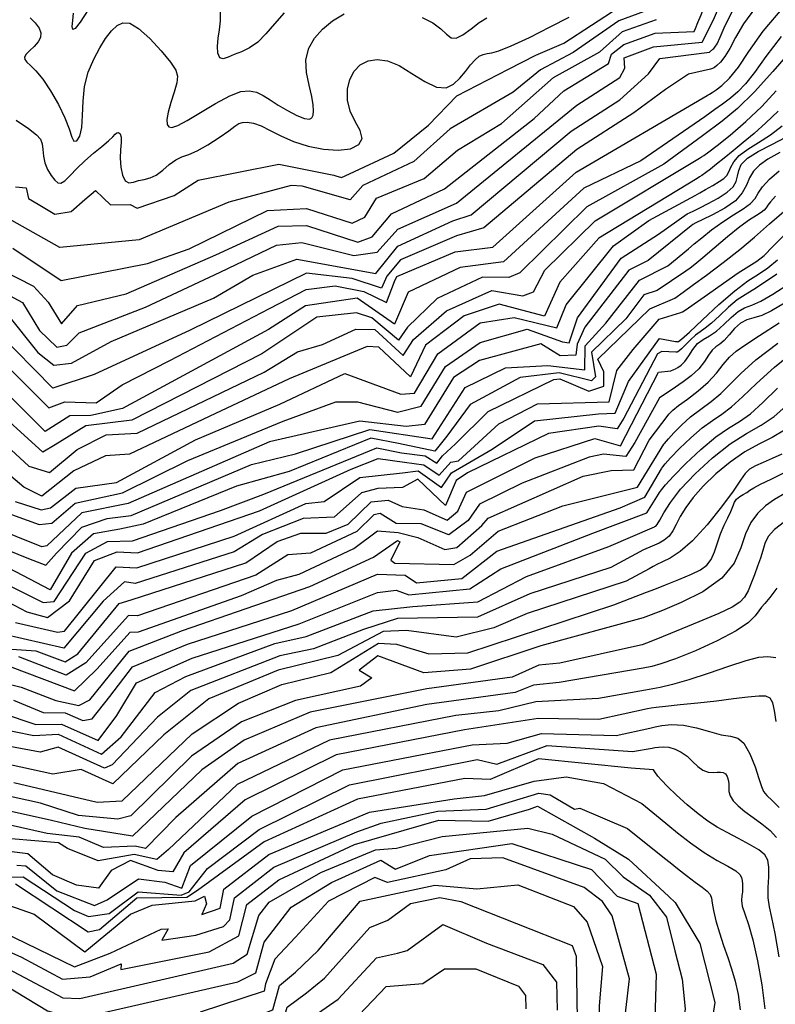
# Model space of a CAD drawing. Extents: x 356779 to 359979, y 1024428 to 1027586.
# Drawn here: x 357421 to 357609, y 1025045 to 1025290 of the extents above; entities that cross this region are included whole.
import ezdxf

# ---------------------------------------------------------------- set-up
doc = ezdxf.new("R2010")
doc.units = 0
doc.header["$LTSCALE"] = 25
doc.header["$MEASUREMENT"] = 0
doc.layers.add('INDEX', color=1, linetype='CONTINUOUS')
doc.layers.add('INTER', color=33, linetype='CONTINUOUS')

msp = doc.modelspace()

# ---------------------------------------------------------------- linework, layer by layer
at = {"layer": 'INDEX', "linetype": 'CONTINUOUS'}
for points, elevation in [([(357593.28, 1025282.22), (357593.49, 1025282.4), (357593.78, 1025282.71), (357594.29, 1025283.53), (357595.1, 1025285.24), (357596.31, 1025288.09), (357598.2, 1025291.84), (357601.04, 1025296.1), (357604.96, 1025300.5), (357609.42, 1025304.7)], 2360), ([(357542.47, 1025277.27), (357549.27, 1025280.78), (357556.28, 1025283.7), (357569.95, 1025292.69), (357571.14, 1025293.27)], 2350), ([(357417.76, 1025216.71), (357425.68, 1025206.89), (357429.63, 1025203.7), (357433.97, 1025204.2), (357443.89, 1025209.6), (357469.24, 1025220.37), (357479.03, 1025226.06), (357489.94, 1025230.09), (357509.58, 1025226.48), (357515.05, 1025233.27), (357528.65, 1025239.61), (357533.26, 1025241.04), (357558.06, 1025261.88), (357570.19, 1025269.64), (357577.23, 1025276.08), (357580.08, 1025279.92), (357592.4, 1025281.45), (357593.28, 1025282.22)], 2360), ([(357503.05, 1025251.29), (357514.04, 1025256.37), (357522.61, 1025263.36), (357529.69, 1025270.66), (357542.47, 1025277.27)], 2350), ([(357589.96, 1025255.19), (357590.39, 1025255.45), (357591.01, 1025255.84), (357592.23, 1025256.7), (357594.36, 1025258.32), (357597.56, 1025260.9), (357601.42, 1025264.23), (357605.39, 1025267.98), (357608.98, 1025271.85)], 2370), ([(357414.61, 1025186.71), (357423.44, 1025178.67), (357428.51, 1025177.05), (357435.42, 1025182.82), (357442.58, 1025186.45), (357450.32, 1025186.85), (357481.85, 1025201.97), (357490.12, 1025207.07), (357496.31, 1025208.85), (357504.6, 1025212.69), (357509.3, 1025212.61), (357516.32, 1025206.16), (357518.91, 1025210.09), (357527.12, 1025217.2), (357538.37, 1025222.28), (357546.09, 1025220.93), (357548.75, 1025221.91), (357551.57, 1025227.37), (357564.03, 1025239.56), (357589.96, 1025255.19)], 2370), ([(357461.59, 1025247.24), (357465.46, 1025249.67), (357485.5, 1025253.69), (357499.13, 1025250.91)], 2350), ([(357499.13, 1025250.91), (357499.67, 1025250.8), (357501.02, 1025250.36), (357503.05, 1025251.29)], 2350), ([(357587.2, 1025232.67), (357588.63, 1025233.86), (357590.48, 1025235.38), (357592.95, 1025237.32), (357595.7, 1025239.3), (357598.4, 1025241.05), (357600.79, 1025242.54), (357602.61, 1025243.88), (357603.72, 1025245.14), (357604.53, 1025246.47), (357605.59, 1025248.02), (357607.32, 1025249.9), (357609.7, 1025251.99)], 2380), ([(357420.09, 1025248), (357422.78, 1025247.76), (357423.36, 1025245.15), (357425.72, 1025243.73)], 2350), ([(357425.72, 1025243.73), (357429.89, 1025241.21), (357433.92, 1025241.94), (357437.34, 1025244.86)], 2350), ([(357437.34, 1025244.86), (357439.96, 1025247.1), (357441.88, 1025245.31)], 2350), ([(357441.88, 1025245.31), (357443.72, 1025243.58), (357448.58, 1025243.61), (357450.32, 1025242.7), (357459.46, 1025245.9), (357461.59, 1025247.24)], 2350), ([(357405.92, 1025162.72), (357423.34, 1025155.72), (357427.64, 1025154.07), (357430.32, 1025157.01), (357436.58, 1025163.47), (357442.85, 1025165.6), (357448.81, 1025166.42), (357478.67, 1025179.04), (357489.63, 1025181.73), (357508.09, 1025187.76), (357523.55, 1025185.41), (357531.71, 1025198.21), (357541.75, 1025203.06), (357552.24, 1025203.63), (357561.44, 1025202.58), (357561.52, 1025208.54), (357566.68, 1025214.19), (357575.05, 1025224.82), (357582.05, 1025228.4), (357587.2, 1025232.67)], 2380), ([(357609.16, 1025226.3), (357604.11, 1025222.93), (357601.24, 1025221.22), (357599.26, 1025219.92), (357597.15, 1025218.1), (357594.94, 1025216), (357592.94, 1025214.14), (357591.37, 1025212.91), (357590.1, 1025212.05), (357588.91, 1025211.19), (357587.66, 1025210.03), (357586.45, 1025208.78), (357585.45, 1025207.76), (357584.78, 1025207.19), (357584.39, 1025206.99), (357584.05, 1025206.97)], 2390), ([(357584.05, 1025206.97), (357580.55, 1025207.1), (357579.48, 1025206.55), (357571.11, 1025190.55), (357569.45, 1025187.91), (357564.94, 1025188.6), (357552.41, 1025186.76), (357532.37, 1025176.99), (357529.49, 1025175.08), (357526.9, 1025168.87), (357520.02, 1025175.37), (357516.15, 1025173.31), (357510.07, 1025173.09), (357506.04, 1025172.04), (357499.23, 1025165.97), (357491.55, 1025165.67), (357481.47, 1025161.64), (357474.37, 1025157.34), (357449.82, 1025149.46), (357447.19, 1025149.91), (357441.89, 1025145.1), (357432.14, 1025133.39), (357416.97, 1025136.87)], 2390), ([(357580.5, 1025177.97), (357580.61, 1025178.17), (357580.82, 1025178.48), (357581.43, 1025179.22), (357582.75, 1025180.67), (357584.99, 1025182.99), (357587.77, 1025185.71), (357590.61, 1025188.19), (357593.14, 1025190.02), (357595.48, 1025191.55), (357597.9, 1025193.36), (357600.65, 1025195.9), (357604.09, 1025199.21), (357608.56, 1025203.22), (357614.2, 1025207.77)], 2400), ([(357419.64, 1025120.51), (357426.93, 1025117.47), (357432.42, 1025117.35), (357436.86, 1025115.48), (357439.14, 1025115.89), (357443.52, 1025121.41), (357449.19, 1025128.76), (357462.83, 1025134.41), (357488.72, 1025142.8), (357509.98, 1025151.82), (357516.89, 1025151.6), (357519.64, 1025149.69), (357530.94, 1025150.74), (357539.62, 1025157.5), (357570.24, 1025168.32), (357576.35, 1025170.92), (357580.5, 1025177.97)], 2400), ([(357576.74, 1025147.31), (357578.85, 1025148.12), (357581.53, 1025149.16), (357584.81, 1025150.47), (357587.91, 1025151.77), (357590.18, 1025152.89), (357591.73, 1025154.01), (357592.8, 1025155.43), (357593.64, 1025157.35), (357594.38, 1025159.58), (357595.17, 1025161.87), (357596.07, 1025163.97), (357596.97, 1025165.81), (357597.72, 1025167.38), (357598.24, 1025168.66), (357598.65, 1025169.67), (357599.16, 1025170.47), (357599.91, 1025171.11), (357600.8, 1025171.64), (357601.65, 1025172.13), (357602.42, 1025172.64), (357603.42, 1025173.29), (357605.1, 1025174.2), (357607.72, 1025175.45), (357610.89, 1025176.97)], 2410), ([(357419.68, 1025100.06), (357440.41, 1025095.13), (357446.55, 1025095.46), (357463.96, 1025112.16), (357475.5, 1025119.74), (357486.22, 1025124.4), (357498.4, 1025127.41), (357510.23, 1025134.65), (357514.74, 1025134.41), (357522.7, 1025131.99), (357532.42, 1025132.3), (357568.65, 1025144.18), (357576.74, 1025147.31)], 2410), ([(357609, 1025115.24), (357608.56, 1025117.92), (357608.13, 1025119.86), (357607.51, 1025121.01), (357606.43, 1025121.5), (357604.64, 1025121.53), (357601.92, 1025121.26), (357598.38, 1025120.81), (357594.18, 1025120.29), (357589.55, 1025119.78), (357585.1, 1025119.33), (357581.48, 1025118.96), (357579.18, 1025118.69), (357577.97, 1025118.51), (357577.06, 1025118.33)], 2420), ([(357577.06, 1025118.33), (357564.98, 1025115.74), (357549.87, 1025115.92), (357531.58, 1025113.12), (357499.72, 1025106.89), (357477.09, 1025095.73), (357461.9, 1025082.62), (357459.13, 1025077.84), (357455.53, 1025078.19), (357448.67, 1025080.64), (357443.84, 1025078.16), (357440.68, 1025073.77), (357435.24, 1025074.55), (357429.31, 1025077.13), (357423.2, 1025082.35), (357408.68, 1025084.16)], 2420), ([(357410.52, 1025066.06), (357434.74, 1025054.24), (357443.58, 1025057.63), (357456.25, 1025063.62), (357458, 1025063.74), (357456.44, 1025060.86), (357464.88, 1025062.15), (357471.75, 1025064.26), (357473.31, 1025065.91), (357474.45, 1025071.42), (357484.26, 1025079.02), (357504.86, 1025087.8), (357510.89, 1025089.98), (357525, 1025092.97), (357536.93, 1025093.39), (357550.02, 1025097.42), (357552.82, 1025096.96), (357558.93, 1025093.46), (357560.19, 1025093.69), (357572.07, 1025088.64), (357581.25, 1025081.28)], 2430), ([(357581.25, 1025081.28), (357582.65, 1025080.16), (357584.44, 1025078.73), (357586.67, 1025076.97), (357588.87, 1025075.31), (357590.61, 1025074.04), (357591.85, 1025073.09), (357592.61, 1025072.26), (357592.94, 1025071.33), (357593.11, 1025070.07), (357593.39, 1025068.25), (357594.01, 1025065.7), (357594.89, 1025062.69), (357595.9, 1025059.58), (357596.93, 1025056.62), (357597.92, 1025053.73), (357598.82, 1025050.71), (357599.57, 1025047.39), (357600.07, 1025043.62)], 2430), ([(357413.66, 1025041.94), (357431.29, 1025030.82), (357478.32, 1025041.34), (357483.98, 1025043.59), (357485.64, 1025049.62), (357489.65, 1025052.92), (357495.24, 1025058.35), (357505.69, 1025070.6), (357524.24, 1025074.51), (357534.62, 1025073.66), (357544.81, 1025074.64), (357558.63, 1025069.22), (357562.05, 1025065.37), (357565.85, 1025054.33), (357565.01, 1025044.57), (357564.73, 1025028.17), (357560.83, 1025017.3), (357555.92, 1025007.23), (357555.87, 1025003.32), (357566.74, 1024997.27), (357585.03, 1024980.75), (357593.76, 1024970.57)], 2440)]:
    msp.add_lwpolyline(points, dxfattribs=dict(at, elevation=elevation))
at = {"layer": 'INTER', "linetype": 'CONTINUOUS', "flags": 128}
for points in [[(357588.92, 1025287.35), (357589.53, 1025288.86), (357590.31, 1025290.77), (357591.24, 1025293.16), (357592.07, 1025295.49), (357592.63, 1025297.36), (357593.14, 1025298.92), (357593.9, 1025300.45), (357595.22, 1025302.2), (357597.39, 1025304.36), (357600.68, 1025307.07), (357605.17, 1025310.4), (357610.15, 1025314.08)], [(357591.81, 1025286.39), (357592.51, 1025287.78), (357593.39, 1025289.56), (357594.42, 1025291.82), (357595.29, 1025294.12), (357595.79, 1025296.1), (357596.18, 1025297.75), (357596.81, 1025299.16), (357597.99, 1025300.45), (357599.77, 1025301.85), (357602.19, 1025303.64), (357605.18, 1025305.99), (357608.48, 1025308.63), (357611.76, 1025311.21)], [(357612.8, 1025301.84), (357607.95, 1025297.11), (357603.81, 1025292.59), (357600.87, 1025288.55), (357598.89, 1025285.13), (357597.46, 1025282.39), (357596.22, 1025280.39), (357595.15, 1025279.01), (357594.27, 1025278.15), (357593.62, 1025277.66), (357593.16, 1025277.43), (357592.67, 1025277.29)], [(357576.21, 1025291.58), (357569.87, 1025289.26), (357558.57, 1025281.39), (357550.43, 1025277.1), (357543.7, 1025271.54), (357528.04, 1025262.48), (357519.03, 1025254.29), (357506.33, 1025248.34), (357503.22, 1025244.79), (357491.25, 1025248.17), (357488.51, 1025248.4), (357473.09, 1025244.22), (357450.83, 1025234.87), (357431.12, 1025232.93), (357417.84, 1025240.44), (357410.39, 1025242.23)], [(357438.15, 1025292), (357436.16, 1025288.96), (357434.92, 1025287.35), (357434.34, 1025287.08), (357434.2, 1025287.85), (357434.3, 1025289.34), (357434.5, 1025291.21)], [(357486.78, 1025291.27), (357484.41, 1025288.54), (357482.28, 1025286.01), (357480.24, 1025283.95), (357478.2, 1025282.54), (357476.22, 1025281.6), (357474.41, 1025280.88), (357472.88, 1025280.22), (357471.66, 1025279.85), (357470.81, 1025280.11), (357470.35, 1025281.2), (357470.23, 1025282.93), (357470.39, 1025284.95), (357470.75, 1025287.03), (357471.04, 1025289.27), (357471, 1025291.87)], [(357591.87, 1025270.73), (357592.11, 1025270.87), (357592.45, 1025271.08), (357593.06, 1025271.47), (357594.05, 1025272.15), (357595.51, 1025273.24), (357597.38, 1025275.01), (357599.6, 1025277.74), (357602.21, 1025281.67), (357605.76, 1025286.74), (357610.92, 1025292.85)], [(357419.45, 1025232.8), (357431.43, 1025224.78), (357452.91, 1025229.02), (357463.24, 1025232.62), (357482.64, 1025242.16), (357492.32, 1025242.69), (357503.66, 1025239.04), (357506.86, 1025240.49), (357509.73, 1025245.24), (357521.53, 1025250.11), (357529.84, 1025257.1), (357540.79, 1025263.8), (357553.66, 1025275.23), (357565.2, 1025281.55), (357570.85, 1025286.58), (357579.28, 1025289.6)], [(357420.24, 1025264.58), (357423.37, 1025262.5), (357425.34, 1025260.99), (357426.33, 1025259.84), (357426.74, 1025258.69), (357426.9, 1025257.28), (357427.06, 1025255.66), (357427.4, 1025253.96), (357428.07, 1025252.31), (357428.94, 1025250.85), (357429.83, 1025249.72), (357430.6, 1025249.05), (357431.38, 1025248.96), (357432.37, 1025249.55), (357433.69, 1025250.83), (357435.35, 1025252.59), (357437.31, 1025254.53), (357439.46, 1025256.4), (357441.53, 1025258.06), (357443.2, 1025259.43), (357444.25, 1025260.44), (357444.84, 1025261.11), (357445.25, 1025261.46), (357445.69, 1025261.51), (357446.09, 1025261.18), (357446.33, 1025260.38), (357446.31, 1025259.03), (357446.18, 1025257.23), (357446.11, 1025255.13), (357446.26, 1025252.89), (357446.65, 1025250.89), (357447.31, 1025249.51), (357448.23, 1025249.04), (357449.36, 1025249.2), (357450.65, 1025249.57), (357452.04, 1025249.87), (357453.51, 1025250.24), (357455.06, 1025250.95), (357456.67, 1025252.16), (357458.29, 1025253.56), (357459.87, 1025254.76), (357461.41, 1025255.49), (357463.1, 1025256.06), (357465.22, 1025256.95), (357467.89, 1025258.46), (357470.68, 1025260.28), (357473.03, 1025261.95), (357474.57, 1025263.09), (357475.56, 1025263.74), (357476.46, 1025264.03), (357477.64, 1025264.08), (357479.18, 1025263.82), (357481.06, 1025263.16), (357483.3, 1025262.06), (357485.96, 1025260.69), (357489.12, 1025259.31), (357492.77, 1025258.14), (357496.6, 1025257.35), (357500.22, 1025257.1), (357503.24, 1025257.5), (357505.34, 1025258.51), (357506.21, 1025260.04), (357505.72, 1025261.99), (357504.45, 1025264.29), (357503.18, 1025266.85), (357502.5, 1025269.57), (357502.5, 1025272.26), (357503.08, 1025274.73), (357504.17, 1025276.79), (357505.71, 1025278.34), (357507.63, 1025279.33), (357509.87, 1025279.69), (357512.44, 1025279.32), (357515.34, 1025278.14), (357518.53, 1025276.21), (357521.75, 1025274.16), (357524.65, 1025272.78), (357527, 1025272.65), (357528.87, 1025273.55), (357530.44, 1025275.04), (357531.83, 1025276.71), (357533.09, 1025278.31), (357534.22, 1025279.61), (357535.25, 1025280.46), (357536.22, 1025280.94), (357537.2, 1025281.17), (357538.34, 1025281.34), (357540.13, 1025281.83), (357543.16, 1025283.02), (357547.7, 1025285.16), (357552.89, 1025287.76), (357557.54, 1025290.17)], [(357423.73, 1025290.02), (357424.99, 1025288.8), (357425.98, 1025287.49), (357426.43, 1025286.28), (357426.33, 1025285.15), (357425.74, 1025284.04), (357424.76, 1025282.92), (357423.66, 1025281.86), (357422.76, 1025280.96), (357422.33, 1025280.26), (357422.39, 1025279.67), (357422.91, 1025279.02), (357423.84, 1025278.16), (357425.17, 1025276.84), (357426.86, 1025274.78), (357428.83, 1025271.87), (357430.78, 1025268.49), (357432.38, 1025265.18), (357433.41, 1025262.41), (357434.05, 1025260.41), (357434.61, 1025259.38), (357435.32, 1025259.45), (357436.05, 1025260.6), (357436.57, 1025262.74), (357436.76, 1025265.74), (357436.87, 1025269.28), (357437.25, 1025272.98), (357438.18, 1025276.51), (357439.51, 1025279.73), (357441, 1025282.55), (357442.47, 1025284.91), (357443.9, 1025286.76), (357445.32, 1025288.07), (357446.78, 1025288.79), (357448.49, 1025288.65), (357450.68, 1025287.39), (357453.42, 1025284.89), (357456.26, 1025281.82), (357458.58, 1025279.01), (357459.91, 1025277.05), (357460.35, 1025275.55), (357460.13, 1025273.88), (357459.49, 1025271.58), (357458.71, 1025268.98), (357458.03, 1025266.56), (357457.7, 1025264.74), (357457.74, 1025263.55), (357458.15, 1025262.91), (357458.95, 1025262.77), (357460.38, 1025263.25), (357462.7, 1025264.49), (357466.01, 1025266.5), (357469.77, 1025268.77), (357473.29, 1025270.66), (357476.05, 1025271.69), (357478.16, 1025271.91), (357479.92, 1025271.53), (357481.59, 1025270.72), (357483.35, 1025269.61), (357485.36, 1025268.32), (357487.67, 1025266.96), (357489.98, 1025265.78), (357491.89, 1025265), (357493.09, 1025264.81), (357493.72, 1025265.15), (357494, 1025265.87), (357494.12, 1025266.91), (357494.04, 1025268.39), (357493.66, 1025270.47), (357492.98, 1025273.25), (357492.35, 1025276.43), (357492.21, 1025279.59), (357492.9, 1025282.44), (357494.34, 1025284.96), (357496.35, 1025287.24), (357498.78, 1025289.31), (357501.71, 1025291)], [(357521.06, 1025290.13), (357523.72, 1025288.76), (357525.71, 1025287.32), (357527.1, 1025285.99), (357528.24, 1025285.08), (357529.51, 1025284.96), (357531.21, 1025285.83), (357533.2, 1025287.31), (357535.24, 1025288.84), (357537.13, 1025290.01)], [(357416.43, 1025227.51), (357424.55, 1025223.34), (357428.2, 1025219.37), (357431.54, 1025213.96), (357435.48, 1025218.59), (357447.56, 1025221.47), (357469.86, 1025231.16), (357485.3, 1025238.22), (357492.37, 1025238.39), (357505.08, 1025234.3), (357508.63, 1025235.64), (357513.46, 1025241.32), (357526.65, 1025247.57), (357548.87, 1025265.02), (357556.28, 1025271.87), (357567.37, 1025278.64), (357568.08, 1025280.96), (357571.16, 1025283.43), (357578.91, 1025286.22), (357588.61, 1025286.6), (357588.92, 1025287.35)], [(357413.45, 1025223.73), (357421.88, 1025219.26), (357426.02, 1025212.35), (357430.37, 1025208.18), (357432.81, 1025208.72), (357435.91, 1025211.77), (357452.42, 1025218.17), (357470.9, 1025226.86), (357484.94, 1025233.51), (357491.2, 1025234.24), (357504.13, 1025230.98), (357509.91, 1025231.8), (357515.02, 1025237.51), (357529.62, 1025244), (357559.46, 1025268.31), (357570.12, 1025275.22), (357571.39, 1025277.53), (357571.25, 1025280.11), (357578.54, 1025282.85), (357590.58, 1025283.93), (357591.81, 1025286.39)], [(357610.24, 1025285.41), (357606.44, 1025280.43), (357603.6, 1025276.46), (357601.37, 1025273.64), (357599.46, 1025271.65), (357597.61, 1025270.08), (357595.65, 1025268.58), (357593.78, 1025267.24), (357591.22, 1025265.45)], [(357613.1, 1025282.4), (357608.11, 1025276.65), (357603.62, 1025271.6), (357599.34, 1025267.48), (357595.58, 1025264.36), (357590.64, 1025260.68)], [(357592.67, 1025277.29), (357587.24, 1025276.02), (357581.46, 1025272.23), (357573.6, 1025266.43), (357559.44, 1025257.3), (357536.38, 1025237.82), (357529.62, 1025235.86), (357515.72, 1025229.92), (357512.28, 1025225.88), (357510.96, 1025222.86), (357503.71, 1025225.24), (357492.34, 1025226.62), (357463.47, 1025212.46), (357439.66, 1025201.43), (357429.38, 1025198.03), (357415.27, 1025212.23)], [(357415.31, 1025206.16), (357428.39, 1025193.13), (357432.33, 1025194.63), (357440.17, 1025194.34), (357446.6, 1025198.82), (357458.39, 1025204.89), (357483.19, 1025217.77), (357492.27, 1025222.49), (357499.47, 1025223.46), (357506.58, 1025222.03), (357512.2, 1025219.26), (357514.24, 1025224.48), (357514.79, 1025225.77), (357529.23, 1025231.85), (357538.66, 1025233.05), (357559.27, 1025251.67), (357591.87, 1025270.73)], [(357591.22, 1025265.45), (357575.4, 1025254.49), (357561.18, 1025247.74), (357541.28, 1025229.37), (357530.47, 1025228.03), (357517.59, 1025221.84), (357514.19, 1025213.88), (357504.9, 1025220.39), (357492.12, 1025218.5), (357482.96, 1025212.55), (357446.65, 1025192.98), (357438.8, 1025191.25), (357433.57, 1025191.13), (357427.46, 1025187.22), (357415.87, 1025198.75)], [(357609.44, 1025266.81), (357606.39, 1025263.9), (357603.48, 1025261.32), (357600.76, 1025259.01), (357598.28, 1025256.97), (357596.08, 1025255.19), (357594.19, 1025253.68), (357592.63, 1025252.45), (357591.41, 1025251.52), (357590.53, 1025250.88), (357589.95, 1025250.49), (357589.34, 1025250.11)], [(357588.83, 1025245.92), (357589.98, 1025246.55), (357591.44, 1025247.36), (357593.21, 1025248.36), (357594.85, 1025249.33), (357596, 1025250.12), (357596.74, 1025250.85), (357597.25, 1025251.72), (357597.72, 1025252.88), (357598.46, 1025254.27), (357599.79, 1025255.79), (357601.91, 1025257.37), (357604.6, 1025259.07), (357607.54, 1025260.97), (357610.45, 1025263.15)], [(357590.64, 1025260.68), (357581.08, 1025253.66), (357562, 1025243.08), (357545.32, 1025226.63), (357542.57, 1025225.54), (357536.03, 1025225.56), (357524.8, 1025220.3), (357517.44, 1025213.15), (357515.22, 1025209.97), (357508.54, 1025215.5), (357504.75, 1025216.7), (357494.92, 1025215.67), (357481.3, 1025206.57), (357449.01, 1025190.1), (357437.58, 1025188.64), (357429.92, 1025183.94), (357426.86, 1025182.11), (357418.63, 1025189.65)], [(357588.35, 1025242.02), (357590, 1025242.83), (357592.09, 1025243.88), (357594.6, 1025245.24), (357596.83, 1025246.7), (357598.27, 1025248.06), (357599.03, 1025249.36), (357599.39, 1025250.69), (357599.66, 1025252.1), (357600.31, 1025253.6), (357601.82, 1025255.18), (357604.48, 1025256.82), (357607.87, 1025258.53), (357611.35, 1025260.36)], [(357609.88, 1025256.53), (357606.94, 1025254.91), (357604.8, 1025253.39), (357603.35, 1025251.89), (357602.37, 1025250.28), (357601.58, 1025248.47), (357600.56, 1025246.54), (357598.86, 1025244.58), (357596.21, 1025242.72), (357593.19, 1025241.09), (357590.6, 1025239.84), (357589.03, 1025239.06), (357588.31, 1025238.65), (357587.9, 1025238.34)], [(357589.34, 1025250.11), (357564.95, 1025235.25), (357555.23, 1025224.39), (357551.47, 1025215.89), (357540.17, 1025218.91), (357531.5, 1025215.98), (357521.9, 1025208.68), (357518.15, 1025200.86), (357510.3, 1025208.19), (357507.39, 1025208.35), (357488.08, 1025200.32), (357468.2, 1025190.96), (357448.43, 1025181.61), (357442.47, 1025181.24), (357434.6, 1025177.52), (357426.68, 1025171.19), (357422.14, 1025173.39), (357412.94, 1025181.21)], [(357420.06, 1025169.85), (357426.44, 1025167.78), (357428.76, 1025168.26), (357435.08, 1025173.14), (357445.21, 1025174.62), (357464.76, 1025185.18), (357485.72, 1025194.04), (357501.86, 1025201.63), (357515.79, 1025196.56), (357519.16, 1025196.81), (357524.96, 1025206.56), (357535.48, 1025214.21), (357543.93, 1025215.56), (357554.55, 1025213.03), (357556.84, 1025218.75), (357568.6, 1025233.4), (357577.38, 1025239.63), (357588.83, 1025245.92)], [(357608.83, 1025245.68), (357607.56, 1025244.34), (357606.93, 1025243.48), (357606.48, 1025242.82), (357605.98, 1025242.23), (357605.23, 1025241.63), (357604.07, 1025240.9), (357602.35, 1025239.81), (357599.95, 1025238.07), (357596.87, 1025235.58), (357593.6, 1025232.81), (357590.75, 1025230.37), (357588.78, 1025228.76), (357587.6, 1025227.86), (357586.52, 1025227.11)], [(357585.88, 1025221.88), (357588.43, 1025223.73), (357591.69, 1025226.11), (357595.81, 1025229.2), (357599.96, 1025232.46), (357603.59, 1025235.56), (357607.32, 1025238.86), (357612.05, 1025242.91)], [(357416.04, 1025167.67), (357425.94, 1025164.16), (357429.12, 1025164.48), (357434.91, 1025169.43), (357446.65, 1025171.99), (357462.9, 1025180.08), (357486.56, 1025189.84), (357499.6, 1025194.62), (357505, 1025194.63), (357514.96, 1025192.08), (357520.83, 1025193.52), (357526.83, 1025203.39), (357535.51, 1025209.37), (357547.12, 1025212.64), (357555.88, 1025209.54), (357557.54, 1025209.28), (357559.62, 1025215.45), (357570.49, 1025230.35), (357579.75, 1025236.29), (357586.87, 1025241.29), (357588.35, 1025242.02)], [(357587.9, 1025238.34), (357577.22, 1025229.72), (357572.37, 1025227.31), (357561.46, 1025213.2), (357559.59, 1025208.94), (357559.22, 1025206.2), (357555.34, 1025206.06), (357550.51, 1025209.07), (357535.28, 1025204.89), (357528.84, 1025200.65), (357521.64, 1025189.02), (357517.14, 1025188.47), (357505.63, 1025189.79), (357483.14, 1025184.72), (357448.1, 1025169.36), (357436.61, 1025167.04), (357427.9, 1025158.85), (357426.62, 1025158.61), (357407.04, 1025166.46)], [(357585.26, 1025216.83), (357585.43, 1025216.88), (357585.73, 1025217.02), (357586.62, 1025217.57), (357588.6, 1025218.94), (357591.91, 1025221.31), (357595.86, 1025224.12), (357599.52, 1025226.63), (357602.21, 1025228.31), (357604.21, 1025229.57), (357606.02, 1025231.01), (357608.17, 1025233.17), (357611.18, 1025236.24)], [(357584.37, 1025209.57), (357584.47, 1025209.55), (357584.69, 1025209.62), (357585.5, 1025210.23), (357587.41, 1025211.94), (357590.7, 1025215.03), (357594.76, 1025218.79), (357598.73, 1025222.23), (357601.95, 1025224.65), (357604.56, 1025226.35), (357606.9, 1025227.91), (357609.34, 1025229.87)], [(357586.52, 1025227.11), (357579.42, 1025222.3), (357576.14, 1025221.22), (357571.64, 1025215.23), (357563.11, 1025206.92), (357564.14, 1025200.87), (357563.1, 1025199.86), (357555.09, 1025201.86), (357545.38, 1025200.66), (357533.03, 1025193.98), (357527.21, 1025186.08), (357524.18, 1025182.37), (357515.22, 1025184.31), (357508.3, 1025185.58), (357488.08, 1025177.3), (357474.97, 1025173.71), (357451.82, 1025164.25), (357446.03, 1025163.03), (357439.46, 1025161.82), (357434, 1025157.04), (357428.67, 1025147.89), (357413.28, 1025155.95)], [(357583.52, 1025202.63), (357583.98, 1025202.84), (357584.59, 1025203.13), (357585.39, 1025203.69), (357586.31, 1025204.65), (357587.25, 1025206.05), (357588.28, 1025207.64), (357589.45, 1025209.08), (357590.84, 1025210.13), (357592.41, 1025211.05), (357594.13, 1025212.21), (357595.94, 1025213.83), (357597.77, 1025215.61), (357599.51, 1025217.1), (357601.13, 1025218), (357602.89, 1025218.67), (357605.13, 1025219.63), (357608.18, 1025221.36), (357612.49, 1025224.16)], [(357409.76, 1025153.29), (357426.94, 1025144.73), (357429.67, 1025145.01), (357437.58, 1025157.06), (357442.91, 1025159.92), (357449.16, 1025160.09), (357471.01, 1025167.65), (357481.73, 1025171.67), (357509.83, 1025183.16), (357515.97, 1025181.98), (357521.84, 1025181.19), (357524.75, 1025179.37), (357526.13, 1025181.22), (357529.32, 1025184.2), (357537.43, 1025192.22), (357553.76, 1025200.13), (357555.29, 1025200.33), (357562.42, 1025197.23), (357566.14, 1025198.5), (357566.15, 1025202.06), (357564.69, 1025205.19), (357577.62, 1025217.72), (357583.79, 1025220.37), (357585.88, 1025221.88)], [(357611.05, 1025219.15), (357607.83, 1025217.21), (357605.43, 1025216.09), (357603.42, 1025215.47), (357601.66, 1025214.97), (357600.08, 1025214.18), (357598.64, 1025212.84), (357597.31, 1025211.25), (357596.09, 1025209.85), (357594.98, 1025208.95), (357593.97, 1025208.29), (357593.05, 1025207.48), (357592.18, 1025206.22), (357591.16, 1025204.6), (357589.76, 1025202.82), (357587.86, 1025201.08), (357585.84, 1025199.55), (357582.9, 1025197.55)], [(357410.22, 1025149.04), (357422.92, 1025142.48), (357428.01, 1025141.06), (357433.55, 1025145.16), (357439.71, 1025155.24), (357445.34, 1025157.39), (357450.41, 1025157.07), (357480.66, 1025167.53), (357503.42, 1025177.88), (357510.15, 1025180.58), (357516.71, 1025179.64), (357521.51, 1025179.01), (357525.33, 1025176.37), (357528.17, 1025179.65), (357530.1, 1025179.98), (357540.15, 1025189.18), (357549.68, 1025194.12), (357567.51, 1025194.65), (357569.4, 1025202.4), (357573.43, 1025207.65), (357579.9, 1025215.12), (357585.26, 1025216.83)], [(357582.13, 1025191.28), (357582.33, 1025191.54), (357582.64, 1025191.91), (357583.35, 1025192.59), (357584.74, 1025193.7), (357586.95, 1025195.32), (357589.59, 1025197.33), (357592.12, 1025199.53), (357594.16, 1025201.76), (357595.83, 1025203.87), (357597.36, 1025205.7), (357599.07, 1025207.24), (357601.4, 1025208.87), (357604.84, 1025211.08), (357609.71, 1025214.24)], [(357420.11, 1025139.82), (357430.56, 1025137.39), (357432.25, 1025137.68), (357445.06, 1025153.61), (357450.26, 1025153.4), (357474.41, 1025161.27), (357492.19, 1025169.37), (357496.71, 1025169.88), (357505.58, 1025175.81), (357516.23, 1025176.99), (357520.1, 1025177.46), (357525.91, 1025173.38), (357528.38, 1025176.97), (357538.48, 1025182.87), (357548.94, 1025189.86), (357564.89, 1025191.62), (357568.99, 1025191.81), (357572.27, 1025199.67), (357580.03, 1025210.35), (357583.99, 1025209.62), (357584.37, 1025209.57)], [(357581.27, 1025184.29), (357582.27, 1025185.44), (357583.59, 1025186.91), (357585.44, 1025188.83), (357587.71, 1025190.88), (357590.23, 1025192.83), (357592.82, 1025194.73), (357595.27, 1025196.73), (357597.52, 1025198.98), (357600.16, 1025201.68), (357603.95, 1025205.05), (357609.36, 1025209.19)], [(357404.78, 1025134.2), (357425.16, 1025132.75), (357432.42, 1025130.03), (357435.56, 1025132.05), (357445.8, 1025144.49), (357448.83, 1025145.44), (357477.3, 1025154.63), (357485.04, 1025159.96), (357490.91, 1025161.97), (357497.2, 1025162), (357502.67, 1025164.22), (357508.45, 1025169.75), (357512.66, 1025170.16), (357516.14, 1025168.59), (357521.52, 1025167.82), (357527.3, 1025165.22), (357529.97, 1025167.48), (357532.1, 1025172.16), (357549.17, 1025180.73), (357563.97, 1025185.5), (357570.3, 1025183.68), (357579.73, 1025202.01), (357582.82, 1025202.33), (357583.52, 1025202.63)], [(357582.9, 1025197.55), (357580.01, 1025195.61), (357573.88, 1025184.55), (357571.68, 1025181.01), (357566.06, 1025181.62), (357562.53, 1025180.85), (357545.88, 1025174.45), (357535.35, 1025169.19), (357532.52, 1025165.12), (357527.7, 1025161.56), (357520.84, 1025164.34), (357514.59, 1025164.43), (357510.66, 1025166.92), (357509.07, 1025166.53), (357504.85, 1025162.38), (357493.38, 1025157.04), (357487.75, 1025156.62), (357479.77, 1025151.55), (357450.39, 1025141.48), (357448.14, 1025141.55), (357437.58, 1025129.8), (357432.71, 1025126.68), (357420.94, 1025131.28)], [(357579.72, 1025171.65), (357580.01, 1025172.11), (357580.46, 1025172.77), (357581.48, 1025174.03), (357583.44, 1025176.17), (357586.54, 1025179.3), (357590.27, 1025182.82), (357593.97, 1025185.92), (357597.11, 1025188.07), (357599.88, 1025189.74), (357602.63, 1025191.67), (357605.68, 1025194.43), (357609.31, 1025197.98)], [(357578.73, 1025163.55), (357578.87, 1025163.61), (357579.07, 1025163.74), (357579.44, 1025164.18), (357580.08, 1025165.19), (357581.08, 1025167.01), (357582.7, 1025169.6), (357585.25, 1025172.9), (357588.86, 1025176.76), (357593.13, 1025180.7), (357597.52, 1025184.16), (357601.58, 1025186.76), (357605.22, 1025188.85), (357608.46, 1025190.98), (357611.38, 1025193.58)], [(357419.18, 1025128.69), (357434.76, 1025122.83), (357440.28, 1025128.19), (357448.61, 1025137.36), (357450.67, 1025137.48), (357476.22, 1025146.48), (357484.96, 1025150.28), (357490.52, 1025151.79), (357504.1, 1025158.18), (357509.99, 1025162.54), (357515.09, 1025162.14), (357519.96, 1025160.91), (357526.74, 1025157.94), (357529.7, 1025158.46), (357535.91, 1025163.86), (357537.47, 1025165.7), (357561.03, 1025176.16), (357567.98, 1025177.57), (357573.61, 1025177.69), (357577.44, 1025185.09), (357582.13, 1025191.28)], [(357611.02, 1025187.61), (357607.98, 1025185.77), (357604.69, 1025184.12), (357601.17, 1025182.19), (357597.51, 1025179.65), (357593.96, 1025176.71), (357590.84, 1025173.69), (357588.36, 1025170.89), (357586.5, 1025168.36), (357585.14, 1025166.12), (357584.16, 1025164.18), (357583.32, 1025162.55), (357582.38, 1025161.23), (357581.18, 1025160.23), (357579.94, 1025159.52), (357578.14, 1025158.73)], [(357415.13, 1025125.32), (357421.54, 1025123.77), (357430.08, 1025120.4), (357435.81, 1025119.15), (357438.54, 1025120.6), (357448.34, 1025132.69), (357461.58, 1025137.85), (357493.15, 1025148.76), (357508.96, 1025156.05), (357514.95, 1025160.2), (357515.54, 1025159.84), (357513.29, 1025155.3), (357514.27, 1025154.58), (357528.94, 1025154.24), (357533.03, 1025156.49), (357539.96, 1025162.47), (357555.99, 1025168.82), (357574.51, 1025173.43), (357581.07, 1025184.07), (357581.27, 1025184.29)], [(357610.35, 1025181.64), (357607.95, 1025180.51), (357605.73, 1025179.59), (357603.81, 1025178.76), (357602.31, 1025177.91), (357601.24, 1025176.83), (357600.1, 1025175.16), (357598.28, 1025172.45), (357595.37, 1025168.51), (357591.8, 1025164.07), (357588.22, 1025160.13), (357585.15, 1025157.44), (357582.67, 1025155.82), (357580.76, 1025154.85), (357579.38, 1025154.17), (357578.44, 1025153.68), (357577.45, 1025153.15)], [(357416.52, 1025117.4), (357425.15, 1025114.49), (357431.5, 1025114.58), (357440.61, 1025110.52), (357445.28, 1025116.69), (357450.16, 1025124.84), (357463.97, 1025130.94), (357490.56, 1025139.44), (357509.96, 1025147.28), (357514.59, 1025147.81), (357517.77, 1025146.68), (357532.95, 1025148.18), (357540.57, 1025153.11), (357563.47, 1025162.03), (357576.82, 1025167.07), (357579.72, 1025171.65)], [(357611.15, 1025171.88), (357608.57, 1025170.37), (357606.29, 1025168.76), (357604.34, 1025166.9), (357602.72, 1025164.64), (357601.39, 1025161.81), (357600.21, 1025158.34), (357598.51, 1025154.54), (357595.5, 1025150.79), (357590.76, 1025147.46), (357585.36, 1025144.73), (357580.72, 1025142.78), (357577.92, 1025141.67), (357576.64, 1025141.19), (357575.96, 1025140.99)], [(357611.04, 1025164.79), (357608.52, 1025162.88), (357607, 1025161.13), (357606.19, 1025159.46), (357605.66, 1025157.71), (357605.04, 1025155.8), (357604.33, 1025153.76), (357603.57, 1025151.66), (357602.8, 1025149.61), (357601.99, 1025147.71), (357601.1, 1025146.1), (357599.96, 1025144.84), (357598.05, 1025143.61), (357594.74, 1025142.05), (357589.74, 1025139.93), (357584.16, 1025137.65), (357579.48, 1025135.77), (357576.77, 1025134.71), (357575.66, 1025134.29), (357575.27, 1025134.18)], [(357405.06, 1025115.73), (357424.65, 1025111.7), (357430.67, 1025112.04), (357441.42, 1025107.07), (357446.36, 1025111.37), (357454.81, 1025122.41), (357462.36, 1025126.38), (357484.48, 1025134.6), (357492.24, 1025136.34), (357508.89, 1025142.7), (357518.76, 1025143.79), (357534.92, 1025144.96), (357546.99, 1025151.25), (357567.39, 1025158.72), (357578.73, 1025163.55)], [(357578.14, 1025158.73), (357576.01, 1025157.82), (357567.89, 1025153.49), (357547.79, 1025146.94), (357534.84, 1025141.12), (357514.97, 1025140.81), (357506.54, 1025138.05), (357494.11, 1025133.3), (357485.76, 1025131.54), (357463.65, 1025122.9), (357455.39, 1025116.3), (357444.14, 1025104.47), (357442.23, 1025103.61), (357430.73, 1025108.85), (357426.26, 1025107.63), (357406.17, 1025111.31)], [(357577.45, 1025153.15), (357571.71, 1025150.04), (357547.17, 1025142.02), (357538.83, 1025138.49), (357529.49, 1025136.16), (357517.16, 1025137.85), (357511.35, 1025137.55), (357500.17, 1025131.57), (357485.34, 1025127.97), (357468.11, 1025120.86), (357456.93, 1025111.88), (357444.27, 1025099.76), (357436.43, 1025103.31), (357429.34, 1025102.1), (357405.43, 1025107.33)], [(357609.1, 1025148.35), (357607.38, 1025146.04), (357606.18, 1025144.54), (357605.35, 1025143.58), (357604.65, 1025142.68), (357603.74, 1025141.45), (357602.07, 1025139.8), (357599.05, 1025137.71), (357594.36, 1025135.25), (357588.92, 1025132.79), (357583.94, 1025130.76), (357580.37, 1025129.51), (357578.12, 1025128.89), (357575.91, 1025128.47)], [(357575.96, 1025140.99), (357550.52, 1025133.97), (357533.06, 1025128.21), (357521.51, 1025127.3), (357510.07, 1025131.52), (357505.47, 1025128), (357508.54, 1025126.05), (357505.74, 1025123.98), (357489.6, 1025120.39), (357476.19, 1025115.16), (357463.82, 1025106.58), (357448.77, 1025091.76), (357445.53, 1025090.97), (357435.72, 1025091.87), (357426.35, 1025094.96), (357405.13, 1025099.58)], [(357575.27, 1025134.18), (357555.26, 1025129.69), (357550.04, 1025129.23), (357543.46, 1025126.26), (357522.25, 1025123.32), (357493.26, 1025117.49), (357476.89, 1025110.58), (357466.4, 1025103.22), (357449.18, 1025086.71), (357437.34, 1025088.61), (357429.08, 1025090.62), (357406.32, 1025095.67)], [(357608.88, 1025131.06), (357606.91, 1025131.31), (357604.61, 1025131.11), (357601.45, 1025130.32), (357597.1, 1025128.88), (357592.12, 1025127.13), (357587.28, 1025125.52), (357583.24, 1025124.38), (357580.17, 1025123.68), (357576.53, 1025123.02)], [(357575.91, 1025128.47), (357555.1, 1025124.87), (357548.71, 1025124.25), (357544.13, 1025122.4), (357522.21, 1025119.43), (357494.65, 1025113.62), (357475.28, 1025104.74), (357459.95, 1025091.4), (357452.39, 1025083.68), (357449.84, 1025084.26), (357441.97, 1025083.89), (357435.94, 1025086.46), (357427.98, 1025087.37), (357410.6, 1025091.31)], [(357576.53, 1025123.02), (357564.86, 1025120.96), (357549.29, 1025120.08), (357540.14, 1025117.83), (357529.43, 1025116.69), (357498.09, 1025110.58), (357475.15, 1025099.55), (357458.08, 1025083.39), (357455.23, 1025080.9), (357449.6, 1025082.19), (357440.6, 1025080.57), (357433, 1025083.64), (357430.75, 1025085.06), (357419.06, 1025086.07)], [(357420.4, 1025079.55), (357422.66, 1025079.32), (357430.39, 1025073.18), (357439.74, 1025069.52), (357442.89, 1025070.88), (357450.66, 1025076.15), (357457.22, 1025075.26), (357461.38, 1025073.78), (357463.54, 1025079.43), (357478.77, 1025091.69), (357501.36, 1025103.2), (357533.51, 1025109.39), (357542.18, 1025109.86), (357550.69, 1025112.22), (357569.25, 1025111.74), (357577.59, 1025113.59)], [(357577.59, 1025113.59), (357578.9, 1025113.88), (357580.61, 1025114.22), (357583.01, 1025114.46), (357585.94, 1025114.32), (357589.19, 1025113.63), (357592.44, 1025112.69), (357595.34, 1025111.93), (357597.62, 1025111.58), (357599.43, 1025111.1), (357600.97, 1025109.79), (357602.43, 1025107.18), (357603.72, 1025103.94), (357604.7, 1025101.01), (357605.32, 1025099.07), (357605.85, 1025097.86), (357606.65, 1025096.83), (357607.98, 1025095.55), (357609.7, 1025093.81)], [(357415.15, 1025076.56), (357421.99, 1025076.61), (357434.78, 1025068.29), (357438.26, 1025066.77), (357443.36, 1025067.48), (357450.53, 1025072.91), (357461.26, 1025072.06), (357463.21, 1025072.92), (357467.8, 1025078.68), (357480.61, 1025088.42), (357503, 1025099.51), (357534.75, 1025105.73), (357539.62, 1025104.57), (357552.08, 1025109.23), (357573.26, 1025107.76), (357578.16, 1025108.6)], [(357578.16, 1025108.6), (357578.84, 1025108.72), (357579.73, 1025108.86), (357580.95, 1025108.93), (357582.36, 1025108.8), (357583.86, 1025108.36), (357585.37, 1025107.61), (357586.83, 1025106.57), (357588.21, 1025105.3), (357589.52, 1025104.05), (357590.8, 1025103.09), (357592.08, 1025102.62), (357593.29, 1025102.52), (357594.34, 1025102.59), (357595.18, 1025102.62), (357595.84, 1025102.52), (357596.35, 1025102.19), (357596.77, 1025101.57), (357597.06, 1025100.74), (357597.2, 1025099.8), (357597.2, 1025098.83), (357597.23, 1025097.81), (357597.54, 1025096.72), (357598.3, 1025095.53), (357599.53, 1025094.24), (357601.21, 1025092.84), (357603.26, 1025091.35), (357605.44, 1025089.76), (357607.45, 1025088.09), (357609.05, 1025086.36)], [(357578.82, 1025102.74), (357578.49, 1025103.21), (357572.94, 1025103.62), (357549.92, 1025105.93), (357537.98, 1025100.77), (357531.69, 1025101.02), (357504.98, 1025095.88), (357481.83, 1025085.29), (357465.25, 1025073.26), (357462.65, 1025071.46), (357450.24, 1025071.32), (357440.94, 1025063.43), (357438.15, 1025062.9), (357420.13, 1025074.77)], [(357418.35, 1025069.58), (357424.71, 1025067.32), (357437.3, 1025058), (357448.62, 1025067.33), (357454, 1025069.6), (357464.67, 1025070.68), (357466.99, 1025071.8), (357467.55, 1025069.93), (357466.34, 1025067.29), (357470.95, 1025068.83), (357471.84, 1025073.52), (357483.04, 1025082.15), (357507.97, 1025092.71), (357529.03, 1025096.02), (357536.57, 1025096.82), (357548.88, 1025100.36), (357556.85, 1025101.48), (357566.13, 1025099.82), (357575.59, 1025094.84), (357580.14, 1025091.11)], [(357609.71, 1025056.73), (357608.74, 1025062.56), (357607.92, 1025066.5), (357607.33, 1025069.13), (357607.02, 1025071.37), (357607, 1025073.94), (357607.11, 1025076.63), (357607.14, 1025079), (357606.88, 1025080.77), (357606.12, 1025082.1), (357604.65, 1025083.33), (357602.35, 1025084.69), (357599.59, 1025086.14), (357596.8, 1025087.6), (357594.32, 1025088.99), (357592, 1025090.48), (357589.58, 1025092.29), (357586.89, 1025094.53), (357584.23, 1025096.91), (357582, 1025099.04), (357580.49, 1025100.61), (357579.61, 1025101.66), (357578.82, 1025102.74)], [(357406.83, 1025063.19), (357421.6, 1025056.68), (357431.76, 1025051.19), (357438.65, 1025051.74), (357446.37, 1025055.01), (357446.24, 1025053.62), (357468.19, 1025058.02), (357475.52, 1025061.96), (357477.5, 1025069.76), (357485.47, 1025075.88), (357504.26, 1025084.65), (357525.22, 1025090.66), (357537.48, 1025090.45), (357547.72, 1025093.44), (357549.69, 1025094.18), (357563.87, 1025086.2), (357572.32, 1025081.05), (357582.33, 1025071.7)], [(357580.14, 1025091.11), (357582.04, 1025089.54), (357584.48, 1025087.55), (357587.68, 1025085.06), (357591.11, 1025082.63), (357594.31, 1025080.7), (357596.99, 1025079.24), (357598.93, 1025078.13), (357599.98, 1025077.24), (357600.4, 1025076.46), (357600.51, 1025075.68), (357600.58, 1025074.82), (357600.62, 1025073.89), (357600.59, 1025072.91), (357600.45, 1025071.91), (357600.38, 1025070.76), (357600.56, 1025069.33), (357601.15, 1025067.46), (357602.06, 1025064.8), (357603.18, 1025060.96), (357604.37, 1025055.75), (357605.43, 1025049.78), (357606.19, 1025043.83)], [(357409.89, 1025058.12), (357431.89, 1025046.52), (357436.04, 1025046.38), (357474.12, 1025055.16), (357477.64, 1025057.37), (357480.54, 1025067.05), (357483.12, 1025070.3), (357495.91, 1025077.67), (357509.5, 1025083.32), (357514.74, 1025083.77), (357526.04, 1025086.63), (357547.34, 1025088.74), (357553.33, 1025087.23), (357566.49, 1025081.02), (357570.98, 1025076.64), (357577.56, 1025072.05), (357581.74, 1025066.59), (357583.85, 1025058.22)], [(357412.41, 1025052.8), (357428.04, 1025043.36), (357435.18, 1025041.37), (357475.29, 1025050.51), (357479.75, 1025052.77), (357481.85, 1025060.37), (357488.52, 1025069.05), (357498.54, 1025075.22), (357510.85, 1025080.78), (357514.49, 1025078.52), (357522.89, 1025081.88), (357543.32, 1025084.94), (357563.1, 1025078.41), (357569.49, 1025071.79), (357574.66, 1025069.98), (357579.17, 1025052.41), (357578.88, 1025041.09), (357576.1, 1025022.85), (357575.96, 1025017.98), (357573.69, 1025006.67), (357575.04, 1025002.97), (357591.84, 1024987.58)], [(357570.75, 1025035.74), (357572.53, 1025051.29), (357568.27, 1025066.95), (357565.84, 1025070.52), (357561.28, 1025073.97), (357541.1, 1025081.31), (357533.02, 1025081.07), (357526.93, 1025078.34), (357512.49, 1025075.24), (357509.33, 1025076.43), (357497.79, 1025070.58), (357489.63, 1025061.64), (357484.47, 1025056.18), (357482.14, 1025050.03), (357481.86, 1025048.18), (357465.92, 1025043.04)], [(357406.67, 1025041.16), (357424.57, 1025028.93), (357432.59, 1025026.01), (357481.17, 1025037.04), (357486.09, 1025038.99), (357487.54, 1025044.25), (357492.38, 1025047.78), (357496.85, 1025051.45), (357508.05, 1025064.02), (357512.53, 1025065.86), (357518.21, 1025070), (357525.47, 1025071.52), (357530.68, 1025070.47), (357558.34, 1025059.56), (357559.32, 1025056.95), (357559.68, 1025035.83), (357552.65, 1025018.99), (357550.14, 1025006.41), (357551.55, 1025000.22), (357563.57, 1024993.72), (357578.72, 1024979.8), (357594.89, 1024960.61)], [(357582.33, 1025071.7), (357583.91, 1025070.23), (357590.02, 1025060.09), (357593.76, 1025045.4), (357588.86, 1025013.91)], [(357495.11, 1025042.63), (357500.18, 1025046.24), (357509.71, 1025056.49), (357514.97, 1025057.63), (357517.35, 1025058.29), (357526.22, 1025064.78), (357537.04, 1025060.16), (357551.03, 1025054.83), (357554.46, 1025050.49), (357554.62, 1025043.5)], [(357583.85, 1025058.22), (357585.62, 1025051.22), (357586.38, 1025043.83), (357585.86, 1025040.44)], [(357505.42, 1025042.31), (357512.13, 1025049.41), (357521.26, 1025050.09), (357526.64, 1025053.77), (357534.4, 1025053.74), (357544.98, 1025049.48), (357546.76, 1025047.17), (357546.78, 1025043.79)]]:
    msp.add_lwpolyline(points, dxfattribs=at)

doc.saveas('drawing.dxf')
